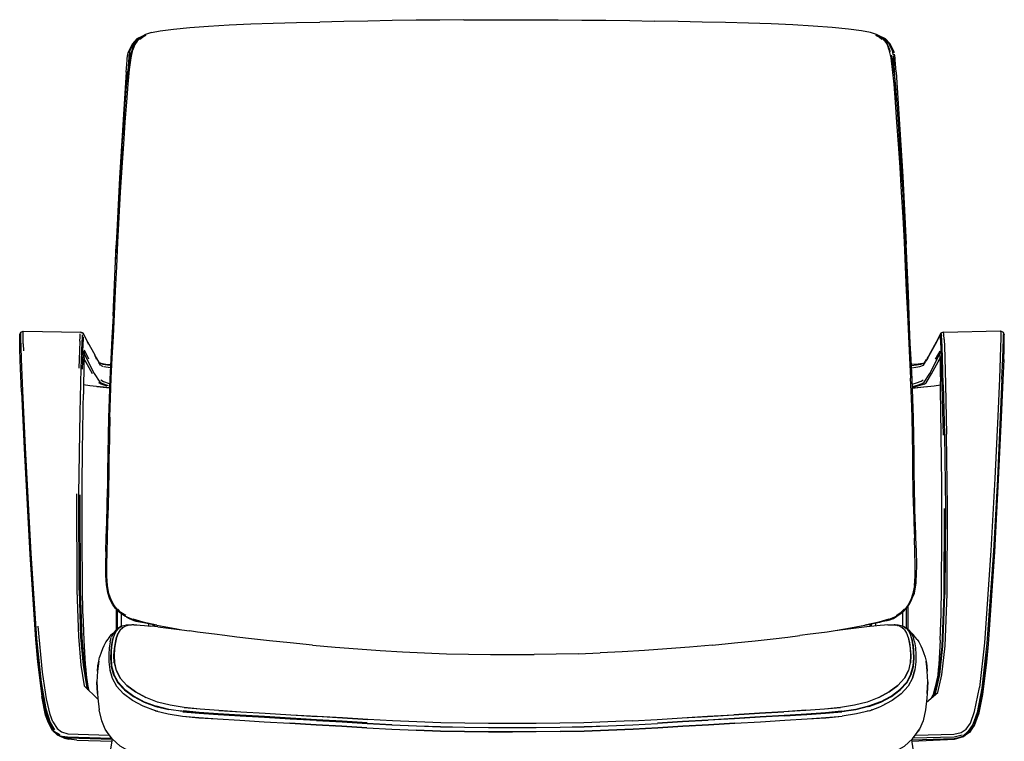
# Model space of a CAD drawing. Units: centimetres. Extents: x 2767 to 4090, y 908 to 1092.
# Drawn here: x 3938 to 3994, y 970 to 1012 of the extents above; entities that cross this region are included whole.
import ezdxf

# ---------------------------------------------------------------- set-up
doc = ezdxf.new("R2010")
doc.units = ezdxf.units.CM
doc.layers.add('NURUS ELEVATION', color=7, linetype='Continuous')

# ---------------------------------------------------------------- blocks, each defined once
blk = doc.blocks.new('Trea 4 Leg W_Castor Front')
at = {"layer": 'NURUS ELEVATION', "lineweight": 25}
for p, q in [((-45.716, 74.203), (-45.634, 74.301)), ((-3.056, 74.681), (-2.953, 74.641)), ((-2.642, 74.473), (-3.056, 74.681)), ((-2.522, 74.245), (-2.569, 74.301)), ((-45.922, 74.121), (-46.141, 73.652)), ((-2.037, 73.667), (-2.256, 74.135)), ((-46.258, 72.503), (-46.21, 73.205)), ((-46.053, 73.291), (-46.055, 73.287)), ((-2.185, 73.444), (-2.192, 73.459)), ((-2.097, 73.302), (-2.159, 73.309)), ((-2.123, 73.301), (-2.125, 73.306)), ((-2.025, 73.622), (-2.037, 73.667)), ((-1.92, 72.518), (-1.969, 73.223)), ((-46.229, 72.516), (-46.228, 72.529)), ((-46.197, 72.089), (-46.167, 72.57)), ((-1.95, 72.544), (-1.949, 72.531)), ((-1.803, 69.513), (-1.626, 66.892)), ((-1.384, 62.616), (-1.457, 64.049)), ((-46.955, 59.795), (-46.835, 62.551)), ((-48.678, 57.341), (-48.736, 57.476)), ((-48.735, 57.476), (-48.487, 56.969)), ((0.841, 57.116), (0.825, 57.398)), ((4.244, 57.539), (4.255, 57.404)), ((-52.183, 56.867), (-52.17, 56.465)), ((0.347, 56.834), (0.405, 56.969)), ((-48.754, 56.369), (-48.786, 55.392)), ((-48.036, 56.135), (-48.021, 56.11)), ((4.274, 55.95), (4.295, 56.547)), ((-47.749, 55.748), (-47.627, 55.694)), ((-0.333, 55.748), (-0.455, 55.695)), ((-48.455, 54.466), (-48.449, 54.466)), ((-48.433, 54.462), (-48.424, 54.461)), ((-47.71, 54.78), (-47.568, 54.694)), ((-0.487, 54.706), (-0.372, 54.78)), ((0.35, 54.462), (0.342, 54.461)), ((0.367, 54.466), (0.372, 54.466)), ((-47.951, 54.406), (-47.22, 54.324)), ((-47.219, 54.329), (-47.742, 54.384)), ((-0.982, 54.31), (-0.187, 54.4)), ((0.852, 47.374), (0.823, 42.395)), ((-46.843, 41.644), (-46.843, 41.636)), ((-46.843, 41.595), (-46.843, 40.371)), ((-46.76, 41.533), (-46.76, 41.538)), ((-46.759, 40.451), (-46.76, 41.503)), ((-46.629, 41.394), (-46.641, 41.403)), ((-1.573, 41.394), (-1.561, 41.403)), ((-1.323, 41.687), (-1.323, 41.694)), ((-1.323, 40.478), (-1.323, 41.642)), ((-1.321, 41.696), (-1.298, 41.721)), ((-1.239, 41.759), (-1.239, 40.413)), ((-46.521, 40.587), (-46.521, 41.293)), ((-46.33, 41.172), (-46.364, 41.189)), ((-1.561, 41.379), (-1.561, 40.608)), ((-46.677, 40.493), (-46.825, 40.342)), ((-46.546, 40.577), (-46.526, 40.584)), ((-46.481, 40.494), (-46.499, 40.491)), ((-46.481, 40.494), (-46.498, 40.492)), ((-46.198, 40.633), (-46.222, 40.631)), ((-46.107, 40.655), (-46.12, 40.656)), ((-44.965, 40.734), (-44.965, 40.611)), ((-44.428, 40.549), (-44.844, 40.598)), ((-44.727, 40.681), (-44.727, 40.584)), ((-44.643, 40.663), (-44.643, 40.575)), ((-3.439, 40.689), (-3.439, 40.57)), ((-3.355, 40.708), (-3.355, 40.58)), ((-3.117, 40.76), (-3.117, 40.607)), ((-1.982, 40.681), (-2.026, 40.68)), ((-1.935, 40.655), (-1.922, 40.656)), ((-1.844, 40.633), (-1.821, 40.631)), ((-1.544, 40.492), (-1.562, 40.494)), ((-1.561, 40.497), (-1.561, 40.494)), ((-1.561, 40.494), (-1.544, 40.491)), ((-1.217, 40.342), (-1.365, 40.493)), ((-47.024, 39.871), (-47.082, 39.555)), ((-0.899, 38.736), (-0.912, 39.159)), ((-20.234, 39.008), (-18.965, 39.051)), ((-46.973, 37.833), (-47.095, 38.296)), ((0.226, 36.67), (0.526, 37.774)), ((-48.393, 36.874), (-48.485, 37.138)), ((-50.896, 35.477), (-51.12, 36.549)), ((-2.827, 36.24), (-2.215, 36.565)), ((0.297, 36.786), (0.087, 36.443)), ((-45.485, 36.101), (-45.494, 36.099)), ((-45.223, 35.973), (-45.228, 35.964)), ((-42.122, 35.835), (-42.121, 35.828)), ((-42.119, 35.835), (-42.118, 35.828)), ((-41.854, 35.807), (-41.855, 35.813)), ((-41.609, 35.796), (-41.609, 35.79)), ((-41.608, 35.796), (-41.607, 35.789)), ((-6.435, 35.789), (-6.434, 35.796)), ((-6.433, 35.79), (-6.433, 35.796)), ((-6.188, 35.807), (-6.187, 35.813)), ((-5.924, 35.828), (-5.923, 35.835)), ((-5.92, 35.835), (-5.921, 35.828)), ((-3.499, 35.966), (-4.234, 35.787)), ((-3.464, 35.719), (-2.771, 35.983)), ((-3.325, 35.769), (-3.343, 35.774)), ((-2.852, 35.961), (-2.846, 35.951)), ((-2.576, 36.096), (-2.561, 36.092)), ((-2.559, 36.093), (-2.574, 36.097)), ((-44.457, 35.698), (-44.514, 35.7)), ((-43.045, 35.701), (-43.151, 35.699)), ((-39.599, 35.432), (-39.673, 35.441)), ((-35.299, 35.188), (-36.805, 35.279)), ((-8.369, 35.441), (-8.444, 35.432)), ((-4.997, 35.701), (-4.891, 35.699)), ((-3.531, 35.7), (-3.586, 35.698)), ((-3.526, 35.712), (-3.558, 35.699)), ((-47.14, 34.204), (-47.468, 34.67)), ((-34.475, 34.869), (-34.329, 34.855)), ((-30.953, 34.91), (-32.378, 34.987)), ((-13.713, 34.855), (-13.567, 34.869)), ((-0.902, 34.204), (-0.574, 34.67)), ((-49.81, 34.144), (-50.206, 34.321)), ((-49.092, 34.036), (-49.566, 34.088)), ((-49.092, 34.036), (-47.071, 33.963)), ((-47.141, 33.531), (-47.052, 34.08)), ((-0.942, 33.531), (-1.025, 34.05)), ((1.899, 34.233), (1.441, 34.081))]:
    blk.add_line(p, q, dxfattribs=at)
for points in [[(-32.341, 75.456), (-33.727, 75.43), (-35.102, 75.401)], [(-26.822, 75.526), (-28.189, 75.514), (-29.564, 75.498), (-30.951, 75.479), (-32.341, 75.456)], [(-26.822, 75.526), (-25.46, 75.533), (-24.101, 75.536), (-22.742, 75.533), (-21.38, 75.526), (-20.013, 75.514), (-18.638, 75.498), (-17.251, 75.479), (-15.861, 75.456)], [(-11.743, 75.369), (-13.1, 75.401), (-14.475, 75.43), (-15.861, 75.456)], [(-44.807, 74.793), (-44.292, 74.897), (-43.541, 74.994), (-42.599, 75.083), (-41.512, 75.163)], [(-41.512, 75.163), (-40.323, 75.232), (-39.079, 75.287)], [(-39.079, 75.287), (-37.787, 75.332), (-36.459, 75.369), (-35.102, 75.401)], [(-7.879, 75.232), (-9.124, 75.287), (-10.415, 75.332), (-11.743, 75.369)], [(-4.661, 74.994), (-5.603, 75.083), (-6.69, 75.163), (-7.879, 75.232)], [(-2.847, 74.564), (-3.059, 74.682), (-3.395, 74.793), (-3.91, 74.897), (-4.661, 74.994)], [(-46.074, 73.622), (-46.044, 73.746), (-45.836, 74.146), (-45.538, 74.458), (-45.392, 74.532)], [(-45.922, 74.121), (-45.621, 74.443), (-45.328, 74.579)], [(-44.807, 74.793), (-45.143, 74.682), (-45.356, 74.564), (-45.5, 74.437), (-45.634, 74.301), (-45.756, 74.106), (-45.867, 73.802)], [(-45.464, 74.42), (-45.318, 74.537), (-45.1, 74.647)], [(-3.102, 74.647), (-2.884, 74.537), (-2.738, 74.42)], [(-2.953, 74.641), (-2.559, 74.457), (-2.256, 74.135)], [(-2.847, 74.564), (-2.702, 74.437), (-2.569, 74.301), (-2.446, 74.106), (-2.335, 73.802)], [(-2.076, 73.477), (-2.103, 73.636), (-2.135, 73.76), (-2.342, 74.159), (-2.642, 74.473)], [(-46.145, 71.811), (-46.06, 72.667), (-45.968, 73.339), (-45.867, 73.802)], [(-45.716, 74.203), (-45.849, 73.995), (-45.96, 73.69)], [(-2.522, 74.245), (-2.437, 74.128)], [(-2.24, 73.68), (-2.353, 73.995), (-2.428, 74.114)], [(-2.335, 73.802), (-2.234, 73.339), (-2.143, 72.667), (-2.057, 71.811), (-1.975, 70.792), (-1.891, 69.636)], [(-46.236, 71.686), (-46.153, 72.544), (-46.063, 73.216), (-45.963, 73.679)], [(-46.21, 73.205), (-46.202, 73.319), (-46.172, 73.528), (-46.141, 73.652)], [(-46.112, 73.362), (-46.166, 72.583)], [(-46.074, 73.622), (-46.103, 73.463), (-46.112, 73.362)], [(-2.049, 72.544), (-2.139, 73.216), (-2.197, 73.482)], [(-2.16, 73.311), (-2.16, 73.311)], [(-2.16, 73.31), (-2.059, 73.303)], [(-2.061, 73.308), (-2.071, 73.428)], [(-1.969, 73.223), (-2.061, 73.308), (-1.969, 73.223)], [(-1.902, 70.884), (-2.008, 72.584), (-2.059, 73.303)], [(-2.033, 73.294), (-2.033, 73.294)], [(-1.969, 73.223), (-1.977, 73.334), (-2.006, 73.542)], [(-1.919, 72.505), (-1.969, 73.219)], [(-46.258, 72.503), (-46.636, 66.42), (-46.835, 62.551)], [(-2.049, 72.544), (-1.966, 71.686), (-1.885, 70.668), (-1.803, 69.513)], [(-1.919, 72.505), (-1.542, 66.504), (-1.34, 62.604)], [(-46.487, 68.245), (-46.399, 69.513), (-46.317, 70.668), (-46.236, 71.686)], [(-46.312, 69.636), (-46.228, 70.792), (-46.145, 71.811)], [(-46.491, 67.01), (-46.4, 68.366), (-46.312, 69.636)], [(-1.891, 69.636), (-1.802, 68.366), (-1.711, 67.01), (-1.623, 65.598)], [(-46.487, 68.245), (-46.576, 66.892), (-46.664, 65.484)], [(-46.802, 61.299), (-46.735, 62.72), (-46.662, 64.158), (-46.579, 65.598), (-46.491, 67.01)], [(-1.626, 66.892), (-1.538, 65.484), (-1.457, 64.049)], [(-47.01, 58.478), (-46.947, 59.815), (-46.884, 61.199), (-46.818, 62.616), (-46.745, 64.049), (-46.664, 65.484)], [(-1.623, 65.598), (-1.54, 64.158), (-1.467, 62.72), (-1.4, 61.299), (-1.336, 59.909), (-1.273, 58.565), (-1.207, 57.283)], [(-1.193, 58.478), (-1.256, 59.815), (-1.318, 61.199), (-1.384, 62.616)], [(-1.109, 56.876), (-1.143, 57.868), (-1.214, 59.743), (-1.34, 62.604)], [(-47.059, 56.055), (-46.995, 57.283), (-46.929, 58.565), (-46.866, 59.909), (-46.802, 61.299)], [(-46.984, 59.025), (-46.957, 59.728)], [(-47.01, 58.478), (-47.076, 57.204), (-47.14, 55.986), (-47.199, 54.818)], [(-0.903, 51.556), (-0.924, 52.61), (-0.956, 53.695), (-1.003, 54.818), (-1.062, 55.986), (-1.126, 57.204), (-1.193, 58.478)], [(-52.28, 54.101), (-52.354, 55.905), (-52.379, 56.594), (-52.39, 57.035), (-52.39, 57.286), (-52.379, 57.392)], [(-52.379, 57.392), (-52.326, 57.542), (-52.181, 57.597)], [(-52.326, 57.542), (-52.337, 57.429), (-52.337, 57.157), (-52.326, 56.687), (-52.3, 55.973), (-52.225, 54.156)], [(-52.183, 56.867), (-52.19, 57.214), (-52.19, 57.472), (-52.181, 57.597)], [(-52.18, 57.597), (-48.891, 57.54), (-48.756, 57.481)], [(-48.928, 57.007), (-48.916, 57.266), (-48.904, 57.446)], [(-48.891, 57.54), (-48.736, 57.476), (-48.871, 57.535)], [(-48.815, 56.437), (-48.794, 56.961), (-48.782, 57.208), (-48.769, 57.388)], [(-48.735, 57.476), (-48.735, 57.476)], [(-48.678, 57.341), (-48.43, 56.834)], [(-1.207, 57.283), (-1.143, 56.055), (-1.085, 54.876)], [(0.595, 57.341), (0.347, 56.834)], [(0.405, 56.969), (0.653, 57.476), (0.69, 57.342)], [(0.788, 57.535), (0.653, 57.476), (0.595, 57.341)], [(0.647, 56.965), (0.631, 57.217), (0.616, 57.34)], [(0.792, 54.504), (0.745, 56.051), (0.724, 56.673), (0.707, 57.069), (0.69, 57.342)], [(0.81, 57.533), (4.098, 57.601), (4.244, 57.539), (4.298, 57.388)], [(0.825, 57.398), (0.81, 57.533)], [(4.098, 57.601), (4.108, 57.463), (4.107, 57.164)], [(4.171, 54.831), (4.219, 56.019), (4.242, 56.638), (4.254, 57.113), (4.255, 57.404)], [(4.295, 56.547), (4.307, 56.994), (4.308, 57.263), (4.298, 57.388)], [(-48.928, 57.007), (-48.946, 56.469), (-48.976, 55.468)], [(-48.754, 56.369), (-48.734, 56.865), (-48.722, 57.094), (-48.71, 57.259)], [(-48.43, 56.834), (-48.487, 56.969), (-48.061, 56.223)], [(-0.089, 56.063), (-0.037, 56.15), (0.347, 56.834)], [(-0.003, 56.245), (0.405, 56.969)], [(0.797, 51.591), (0.73, 54.458), (0.684, 55.993), (0.663, 56.593), (0.647, 56.965)], [(0.841, 57.116), (0.856, 56.709), (0.876, 56.079), (0.92, 54.527), (0.986, 51.649)], [(4.107, 57.164), (4.095, 56.679), (4.072, 56.051), (4.024, 54.86)], [(-48.915, 52.905), (-48.847, 55.443), (-48.815, 56.437)], [(-48.687, 56.052), (-48.681, 56.227)], [(-48.679, 56.294), (-48.67, 56.444), (-48.679, 56.296)], [(-48.678, 56.305), (-48.458, 55.854), (-48.097, 55.153), (-47.767, 54.653), (-47.627, 54.567), (-47.293, 54.457)], [(-48.404, 55.98), (-48.652, 56.488)], [(-47.936, 56.004), (-47.998, 56.107), (-48.056, 56.206)], [(-0.316, 54.653), (0.014, 55.153), (0.376, 55.854), (0.596, 56.305)], [(-0.003, 56.245), (-0.088, 56.101)], [(0.596, 56.294), (0.587, 56.444), (0.321, 55.98)], [(0.596, 56.3), (0.588, 56.43)], [(0.605, 56.052), (0.599, 56.227)], [(-48.687, 56.052), (-48.691, 55.915), (-48.695, 55.748), (-48.698, 55.563), (-48.701, 55.403), (-48.705, 55.204)], [(-48.206, 55.13), (-48.589, 55.814), (-48.688, 56.016)], [(-47.94, 55.972), (-48.002, 56.076)], [(-47.94, 55.972), (-47.879, 55.869)], [(-47.792, 55.765), (-47.886, 55.92)], [(-47.735, 55.63), (-47.829, 55.786)], [(-47.792, 55.766), (-47.433, 55.697), (-47.156, 55.673)], [(-47.58, 55.684), (-47.791, 55.763)], [(-47.735, 55.63), (-47.577, 55.558)], [(-47.58, 55.684), (-47.47, 55.665), (-47.334, 55.646), (-47.158, 55.63)], [(-47.196, 52.638), (-47.164, 53.74), (-47.117, 54.876), (-47.059, 56.055)], [(-1.046, 55.663), (-1.046, 55.663)], [(-1.043, 55.619), (-0.748, 55.646), (-0.503, 55.684), (-0.291, 55.763)], [(-1.037, 55.484), (-0.786, 55.509), (-0.551, 55.548), (-0.349, 55.629)], [(-0.384, 55.737), (-0.65, 55.697), (-1.028, 55.664)], [(-0.349, 55.629), (-0.29, 55.727), (-0.227, 55.831)], [(-0.31, 54.539), (-0.183, 54.614), (0.123, 55.13), (0.507, 55.814), (0.606, 56.016)], [(-0.291, 55.763), (-0.232, 55.861), (-0.169, 55.966)], [(-0.29, 55.766), (-0.29, 55.766)], [(-0.146, 55.966), (-0.204, 55.869)], [(-0.088, 56.101), (-0.146, 56.004)], [(-0.089, 56.063), (-0.146, 55.966)], [(0.605, 56.052), (0.608, 55.915), (0.612, 55.748)], [(0.612, 55.748), (0.616, 55.563), (0.619, 55.403), (0.622, 55.204), (0.631, 54.684)], [(4.274, 55.95), (4.226, 54.774), (4.132, 52.608), (3.963, 49.029), (3.74, 44.886)], [(-48.705, 55.204), (-48.714, 54.684), (-48.725, 53.956)], [(-47.532, 55.548), (-47.425, 55.528), (-47.296, 55.509), (-47.165, 55.496)], [(-47.219, 54.33), (-48.344, 54.447), (-48.717, 54.49)], [(-47.344, 54.423), (-47.69, 54.532), (-47.834, 54.617)], [(-47.568, 54.694), (-47.237, 54.583)], [(-47.199, 54.818), (-47.246, 53.695), (-47.278, 52.61), (-47.299, 51.556)], [(-0.918, 47.499), (-0.938, 48.483), (-0.955, 49.495), (-0.969, 50.522), (-0.985, 51.568), (-1.006, 52.638), (-1.038, 53.74), (-1.085, 54.876)], [(-0.991, 54.534), (-0.755, 54.61), (-0.487, 54.706)], [(-0.986, 54.411), (-0.697, 54.484), (-0.429, 54.579), (-0.316, 54.653)], [(-0.31, 54.539), (-0.605, 54.444), (-0.984, 54.353)], [(-0.903, 54.324), (0.262, 54.447), (0.634, 54.49)], [(0.703, 48.786), (0.656, 53.009), (0.653, 53.222), (0.643, 53.956), (0.631, 54.684)], [(0.792, 54.504), (0.86, 51.631), (0.916, 47.41), (0.886, 42.428)], [(4.171, 54.831), (4.077, 52.659), (3.908, 49.077), (3.684, 44.933), (3.31, 39.614), (3.016, 37.019)], [(4.024, 54.86), (3.929, 52.685), (3.759, 49.103), (3.536, 44.958)], [(-52.28, 54.101), (-52.133, 50.837), (-51.813, 44.726), (-51.475, 39.833), (-51.206, 37.307), (-50.934, 35.77), (-50.682, 34.98)], [(-52.225, 54.156), (-52.078, 50.886), (-51.757, 44.772), (-51.416, 39.879), (-51.147, 37.356), (-50.878, 35.824)], [(-48.768, 50.652), (-48.753, 51.919), (-48.739, 53.009), (-48.736, 53.222), (-48.725, 53.956)], [(-48.974, 42.663), (-48.993, 48.205), (-48.915, 52.905)], [(-47.196, 52.638), (-47.218, 51.568), (-47.233, 50.522)], [(1.013, 42.441), (1.042, 47.425), (0.986, 51.649)], [(-47.299, 51.556), (-47.313, 50.526), (-47.326, 49.512), (-47.342, 48.508)], [(-0.821, 46.59), (-0.842, 47.529), (-0.861, 48.508), (-0.876, 49.512), (-0.889, 50.526), (-0.903, 51.556)], [(-48.755, 41.308), (-48.783, 42.816), (-48.799, 45.812), (-48.796, 47.063), (-48.785, 48.786), (-48.768, 50.652)], [(-47.306, 46.558), (-47.284, 47.499), (-47.264, 48.483), (-47.247, 49.495), (-47.233, 50.522)], [(0.62, 39.795), (0.641, 40.286), (0.672, 41.308), (0.7, 42.816), (0.717, 45.812), (0.713, 47.063), (0.703, 48.786)], [(-49.118, 48.221), (-49.1, 42.675), (-49.011, 39.991), (-48.872, 38.35)], [(-47.43, 44.897), (-47.404, 45.707), (-47.381, 46.59), (-47.36, 47.529), (-47.342, 48.508)], [(-48.929, 48.169), (-48.91, 42.629), (-48.813, 39.949), (-48.68, 38.318), (-48.485, 37.139)], [(-0.918, 47.499), (-0.896, 46.558), (-0.871, 45.674)], [(-47.369, 43.483), (-47.374, 44.129), (-47.357, 44.862), (-47.331, 45.674), (-47.306, 46.558)], [(-0.821, 46.59), (-0.798, 45.707), (-0.773, 44.897), (-0.757, 44.165), (-0.763, 43.521), (-0.801, 42.971)], [(-0.871, 42.932), (-0.833, 43.483), (-0.828, 44.129), (-0.845, 44.862), (-0.871, 45.674)], [(-47.43, 44.897), (-47.445, 44.165), (-47.44, 43.521), (-47.401, 42.971)], [(3.536, 44.958), (3.164, 39.642), (2.871, 37.056)], [(3.74, 44.885), (3.369, 39.567), (3.076, 36.97)], [(-47.248, 42.484), (-47.331, 42.932), (-47.369, 43.483)], [(-0.966, 42.279), (-0.86, 42.49), (-0.761, 43.069), (-0.767, 43.415)], [(-48.974, 42.663), (-48.882, 39.982), (-48.742, 38.348)], [(-47.194, 42.156), (-47.316, 42.519), (-47.4, 42.967)], [(-0.871, 42.932), (-0.954, 42.484), (-1.076, 42.121), (-1.228, 41.825)], [(-0.801, 42.971), (-0.886, 42.519)], [(-47.302, 42.477), (-47.302, 42.477)], [(-46.796, 41.578), (-46.974, 41.825), (-47.127, 42.121), (-47.248, 42.484)], [(-46.364, 41.189), (-46.669, 41.398), (-46.864, 41.613), (-47.041, 41.86), (-47.194, 42.156)], [(-46.67, 41.405), (-46.866, 41.619), (-47.043, 41.866), (-47.192, 42.154)], [(-1.338, 41.613), (-1.161, 41.86), (-1.008, 42.156), (-0.886, 42.519)], [(-1.337, 41.619), (-1.159, 41.866), (-1.01, 42.154)], [(0.823, 42.395), (0.703, 39.42), (0.526, 37.774), (0.297, 36.786), (0.145, 36.492)], [(0.587, 37.802), (0.765, 39.452), (0.886, 42.428)], [(0.716, 37.799), (0.894, 39.46), (1.013, 42.441)], [(-46.974, 41.825), (-46.974, 41.825)], [(-43.152, 40.389), (-43.438, 40.436), (-44.485, 40.628), (-45.33, 40.814), (-45.926, 40.991), (-46.33, 41.172), (-46.601, 41.364), (-46.796, 41.578)], [(-46.283, 41.206), (-46.56, 41.391), (-46.756, 41.596)], [(-1.228, 41.825), (-1.406, 41.578), (-1.601, 41.364), (-1.872, 41.172), (-2.276, 40.991), (-2.872, 40.814), (-3.718, 40.628)], [(-1.919, 41.206), (-1.643, 41.391), (-1.446, 41.596)], [(-1.872, 41.172), (-1.534, 41.398), (-1.338, 41.613)], [(-1.337, 41.619), (-1.531, 41.405)], [(-48.755, 41.308), (-48.723, 40.286), (-48.703, 39.795), (-48.616, 38.388)], [(-46.265, 41.142), (-46.089, 41.028), (-45.816, 40.917), (-45.697, 40.887), (-45.355, 40.821)], [(-45.881, 41.022), (-45.299, 40.842), (-44.485, 40.671)], [(-3.718, 40.671), (-2.903, 40.842), (-2.321, 41.022)], [(-2.345, 40.932), (-2.464, 40.901), (-2.789, 40.838)], [(-2.345, 40.932), (-2.072, 41.043), (-1.879, 41.168)], [(-50.845, 36.407), (-51.073, 37.949), (-51.326, 40.591)], [(-46.833, 40.383), (-46.943, 40.258), (-47.009, 40.171), (-47.111, 39.955)], [(-46.825, 40.342), (-46.94, 40.134), (-47.024, 39.871)], [(-46.973, 40.112), (-46.861, 40.321), (-46.714, 40.475), (-46.546, 40.577)], [(-46.958, 40.256), (-46.958, 40.256)], [(-46.52, 40.587), (-46.736, 40.468), (-46.833, 40.383)], [(-46.603, 40.384), (-46.724, 40.192)], [(-46.677, 40.493), (-46.489, 40.606), (-46.312, 40.659)], [(-46.604, 40.382), (-46.451, 40.521), (-46.27, 40.614)], [(-46.276, 40.667), (-46.061, 40.681), (-45.958, 40.674)], [(-46.27, 40.614), (-46.067, 40.664)], [(-45.816, 40.674), (-45.94, 40.675)], [(-45.816, 40.674), (-45.643, 40.672), (-45.457, 40.66)], [(-45.457, 40.66), (-45.196, 40.636), (-44.844, 40.598)], [(-44.428, 40.549), (-43.974, 40.494), (-43.509, 40.435)], [(-43.509, 40.435), (-43.058, 40.377), (-42.611, 40.318)], [(-41.677, 40.195), (-42.154, 40.258), (-42.611, 40.318)], [(-5.431, 40.318), (-5.888, 40.258), (-6.365, 40.195)], [(-3.718, 40.628), (-4.764, 40.436), (-5.663, 40.288)], [(-5.523, 40.311), (-5.523, 40.311)], [(-4.068, 40.494), (-4.534, 40.435), (-4.984, 40.377), (-5.431, 40.318)], [(-2.846, 40.636), (-3.198, 40.598), (-3.614, 40.549), (-4.068, 40.494)], [(-2.4, 40.672), (-2.585, 40.66), (-2.846, 40.636)], [(-2.4, 40.672), (-2.226, 40.674), (-2.102, 40.675), (-1.975, 40.664)], [(-2.026, 40.68), (-2.026, 40.68)], [(-1.982, 40.681), (-1.81, 40.67), (-1.553, 40.606)], [(-1.601, 40.527), (-1.772, 40.614), (-1.975, 40.664)], [(-1.438, 40.382), (-1.592, 40.521)], [(-1.553, 40.606), (-1.384, 40.506)], [(-1.522, 40.587), (-1.306, 40.468)], [(-1.328, 40.475), (-1.496, 40.577)], [(-1.439, 40.384), (-1.319, 40.192)], [(-1.069, 40.112), (-1.182, 40.321), (-1.328, 40.475)], [(-1.21, 40.383), (-1.306, 40.468)], [(-1.097, 40.121), (-1.217, 40.342)], [(-1.21, 40.383), (-1.099, 40.258), (-1.033, 40.171)], [(-1.129, 40.292), (-1.129, 40.292)], [(-51.475, 39.833), (-51.358, 38.535), (-51.206, 37.307), (-51.12, 36.549)], [(-47.24, 39.948), (-47.331, 39.833), (-47.425, 39.687)], [(-47.24, 39.948), (-47.103, 40.118), (-47.022, 40.201)], [(-47.183, 39.684), (-47.116, 39.941)], [(-47.095, 38.296), (-47.133, 38.749), (-47.119, 39.171), (-47.085, 39.541), (-47.029, 39.858)], [(-46.724, 40.192), (-46.815, 39.949), (-46.881, 39.653), (-46.927, 39.305), (-46.955, 38.907), (-46.932, 38.477), (-46.826, 38.033), (-46.602, 37.595), (-46.227, 37.18)], [(-46.825, 38.036), (-46.932, 38.48), (-46.954, 38.91), (-46.925, 39.308), (-46.88, 39.655), (-46.813, 39.951), (-46.722, 40.194)], [(-40.583, 40.053), (-41.167, 40.127), (-41.677, 40.195)], [(-35.537, 39.509), (-36.812, 39.634), (-37.996, 39.757), (-39.038, 39.871), (-39.887, 39.969), (-40.583, 40.053)], [(-12.505, 39.509), (-11.23, 39.634), (-10.046, 39.757)], [(-10.046, 39.757), (-9.004, 39.871), (-8.155, 39.969), (-7.459, 40.053)], [(-6.365, 40.195), (-6.875, 40.127), (-7.459, 40.053)], [(-1.32, 40.194), (-1.229, 39.951), (-1.162, 39.655)], [(-1.319, 40.192), (-1.228, 39.949), (-1.161, 39.653), (-1.116, 39.305)], [(-1.013, 39.858), (-1.097, 40.121)], [(-0.859, 39.684), (-0.927, 39.941), (-1.033, 40.171)], [(-0.711, 39.833), (-0.802, 39.948), (-0.939, 40.118), (-1.02, 40.201)], [(-0.91, 38.764), (-0.925, 39.185), (-0.96, 39.555), (-1.018, 39.871)], [(-1.013, 39.858), (-0.957, 39.541), (-0.923, 39.171)], [(-0.711, 39.833), (-0.617, 39.687), (-0.501, 39.463), (-0.414, 39.288)], [(0.62, 39.795), (0.534, 38.388), (0.524, 38.278), (0.453, 37.627)], [(-47.425, 39.687), (-47.541, 39.463), (-47.628, 39.288), (-47.705, 39.082), (-47.786, 38.81)], [(-47.183, 39.684), (-47.23, 39.346), (-47.25, 38.968)], [(-47.112, 39.527), (-47.144, 39.155), (-47.157, 38.731)], [(-47.13, 39.159), (-47.143, 38.736), (-47.104, 38.282)], [(-47.082, 39.555), (-47.117, 39.185), (-47.132, 38.764), (-47.095, 38.311), (-46.973, 37.848)], [(-46.942, 38.475), (-46.965, 38.906), (-46.937, 39.306)], [(-35.537, 39.509), (-34.224, 39.389), (-32.923, 39.283), (-31.633, 39.19)], [(-31.633, 39.19), (-30.351, 39.112), (-29.077, 39.051), (-27.808, 39.008), (-26.544, 38.98)], [(-12.505, 39.509), (-13.818, 39.389), (-15.119, 39.283), (-16.409, 39.19), (-17.691, 39.112), (-18.965, 39.051)], [(-1.162, 39.655), (-1.117, 39.308), (-1.088, 38.91), (-1.111, 38.48), (-1.217, 38.036), (-1.441, 37.598)], [(-1.116, 39.305), (-1.087, 38.907), (-1.11, 38.477), (-1.216, 38.033)], [(-1.106, 39.306), (-1.078, 38.906), (-1.101, 38.475)], [(-0.923, 39.171), (-0.909, 38.749), (-0.947, 38.296)], [(-0.925, 38.276), (-0.885, 38.731), (-0.898, 39.155), (-0.93, 39.527)], [(-0.859, 39.684), (-0.813, 39.346), (-0.792, 38.968)], [(-0.414, 39.288), (-0.337, 39.082), (-0.256, 38.81), (-0.2, 38.579), (-0.159, 38.315)], [(3.369, 39.567), (3.275, 38.526), (3.056, 36.665), (2.827, 35.506)], [(-47.842, 38.579), (-47.884, 38.248), (-47.916, 37.993), (-47.935, 37.704)], [(-47.842, 38.579), (-47.916, 37.993), (-47.883, 38.315), (-47.842, 38.579), (-47.786, 38.81)], [(-47.25, 38.968), (-47.252, 38.539), (-47.202, 38.078), (-47.065, 37.597)], [(-47.157, 38.731), (-47.118, 38.276), (-46.993, 37.811), (-46.752, 37.356)], [(-26.544, 38.98), (-25.282, 38.966), (-24.021, 38.962), (-22.761, 38.966)], [(-20.234, 39.008), (-21.499, 38.98), (-22.761, 38.966)], [(-1.302, 37.364), (-1.061, 37.818), (-0.938, 38.282), (-0.899, 38.736)], [(-1.07, 37.848), (-0.948, 38.311), (-0.91, 38.764)], [(-0.792, 38.968), (-0.791, 38.539), (-0.841, 38.078)], [(-0.159, 38.315), (-0.126, 37.993), (-0.158, 38.248), (-0.2, 38.579), (-0.126, 37.993)], [(-48.872, 38.35), (-48.673, 37.148), (-47.887, 36.381)], [(-48.742, 38.348), (-48.546, 37.162), (-48.476, 36.955)], [(-48.616, 38.388), (-48.606, 38.278), (-48.535, 37.627), (-48.52, 37.52), (-48.476, 37.248)], [(-47.2, 38.071), (-47.065, 37.597)], [(-47.199, 38.068), (-47.066, 37.599)], [(-46.35, 36.941), (-46.74, 37.364), (-46.981, 37.818), (-47.104, 38.282)], [(-46.825, 38.036), (-46.601, 37.598), (-46.227, 37.184), (-45.726, 36.807), (-45.126, 36.481)], [(-3.499, 35.966), (-2.811, 36.225), (-2.197, 36.551), (-1.682, 36.932), (-1.291, 37.356), (-1.049, 37.811), (-0.925, 38.276)], [(-2.915, 36.478), (-2.315, 36.804), (-1.815, 37.18), (-1.44, 37.595), (-1.216, 38.033)], [(-0.842, 38.071), (-0.977, 37.597), (-1.228, 37.135)], [(-1.074, 37.82), (-0.947, 38.296)], [(-0.841, 38.078), (-0.977, 37.597), (-0.842, 38.071)], [(-0.119, 37.018), (-0.129, 36.723), (-0.112, 37.085), (-0.102, 37.396), (-0.107, 37.704), (-0.126, 37.993)], [(-47.935, 37.704), (-47.94, 37.396), (-47.93, 37.085)], [(-47.065, 37.597), (-46.814, 37.135), (-46.415, 36.704)], [(-46.973, 37.833), (-46.973, 37.833)], [(-46.728, 37.367), (-46.968, 37.82)], [(-1.441, 37.598), (-1.815, 37.184), (-2.316, 36.807), (-2.916, 36.481)], [(-1.314, 37.367), (-1.074, 37.82)], [(-0.173, 36.225), (0.478, 36.772), (0.716, 37.799)], [(0.244, 36.576), (0.357, 36.8), (0.587, 37.802)], [(0.409, 37.344), (0.438, 37.52), (0.453, 37.627)], [(-48.392, 36.873), (-48.456, 37.143), (-48.476, 37.248)], [(-47.924, 37.018), (-47.94, 37.396), (-47.913, 36.723), (-47.93, 37.085)], [(-47.924, 37.018), (-47.913, 36.723), (-47.894, 36.443), (-47.819, 35.783)], [(-46.752, 37.356), (-46.36, 36.932), (-45.845, 36.551)], [(-46.728, 37.367), (-46.339, 36.945), (-45.827, 36.565)], [(-46.35, 36.941), (-45.836, 36.561), (-45.223, 36.236), (-44.537, 35.977)], [(-44.452, 36.217), (-45.127, 36.478), (-45.727, 36.804), (-46.227, 37.18)], [(-2.819, 36.236), (-2.206, 36.561), (-1.692, 36.941), (-1.302, 37.364)], [(-1.228, 37.135), (-1.627, 36.704), (-2.15, 36.316), (-2.771, 35.983)], [(-2.215, 36.565), (-1.703, 36.945), (-1.314, 37.367)], [(-0.119, 37.018), (-0.102, 37.396), (-0.129, 36.723)], [(1.818, 34.477), (2.111, 34.667), (2.356, 35.009), (2.598, 35.674), (2.871, 37.056)], [(3.016, 37.019), (2.744, 35.621), (2.497, 34.923), (2.226, 34.538)], [(2.541, 34.858), (2.799, 35.566), (3.076, 36.97)], [(-50.475, 35.082), (-50.632, 35.505), (-50.845, 36.407)], [(-44.578, 35.719), (-45.271, 35.983), (-45.892, 36.316), (-46.415, 36.704)], [(-45.845, 36.551), (-45.231, 36.225), (-44.543, 35.966), (-43.808, 35.787)], [(-45.827, 36.565), (-45.216, 36.24), (-44.531, 35.982)], [(-2.915, 36.478), (-3.59, 36.217), (-4.314, 36.034), (-5.121, 35.909)], [(-0.129, 36.723), (-0.148, 36.443), (-0.223, 35.783), (-0.373, 35.138)], [(-50.878, 35.824), (-50.635, 35.043), (-50.386, 34.622)], [(-47.39, 34.537), (-47.468, 34.67), (-47.669, 35.138), (-47.819, 35.783)], [(-45.471, 36.098), (-45.471, 36.098)], [(-44.545, 35.708), (-44.716, 35.779)], [(-42.986, 35.675), (-43.803, 35.797), (-44.537, 35.977)], [(-40.964, 35.518), (-42.049, 35.591), (-42.982, 35.679), (-43.798, 35.802), (-44.531, 35.982)], [(-40.916, 35.745), (-41.995, 35.82), (-42.921, 35.909), (-43.728, 36.034), (-44.452, 36.217)], [(-42.921, 35.912), (-41.995, 35.823), (-40.916, 35.748), (-39.649, 35.667), (-38.249, 35.581)], [(-40.916, 35.745), (-39.649, 35.664), (-38.249, 35.577)], [(-7.126, 35.748), (-8.393, 35.667), (-9.793, 35.581), (-11.272, 35.492)], [(-5.121, 35.909), (-6.047, 35.82), (-7.126, 35.745), (-8.393, 35.664)], [(-7.126, 35.748), (-6.047, 35.823), (-5.122, 35.912)], [(-2.819, 36.236), (-3.505, 35.977), (-4.239, 35.797), (-5.056, 35.675), (-5.99, 35.588), (-7.076, 35.516)], [(-5.993, 35.591), (-5.06, 35.679), (-4.244, 35.802), (-3.511, 35.982), (-2.827, 36.24)], [(-50.494, 34.591), (-50.739, 35.02), (-50.896, 35.477)], [(-44.578, 35.719), (-43.838, 35.535), (-43.017, 35.411), (-42.08, 35.324), (-40.992, 35.252)], [(-43.018, 35.408), (-42.08, 35.321), (-40.992, 35.25), (-39.718, 35.173), (-38.313, 35.09)], [(-42.99, 35.665), (-42.055, 35.578), (-40.969, 35.507), (-39.696, 35.428)], [(-42.986, 35.675), (-42.052, 35.588), (-40.966, 35.516)], [(-40.964, 35.532), (-42.049, 35.605), (-42.983, 35.692)], [(-32.374, 35.028), (-33.823, 35.115), (-35.297, 35.206), (-36.803, 35.296), (-38.285, 35.385), (-39.69, 35.47), (-40.962, 35.549), (-42.048, 35.621), (-42.982, 35.708)], [(-40.992, 35.252), (-39.718, 35.175), (-38.313, 35.092), (-36.83, 35.006)], [(-36.805, 35.279), (-38.287, 35.368), (-39.692, 35.453), (-40.964, 35.532)], [(-40.964, 35.518), (-39.692, 35.438), (-38.288, 35.352), (-37.226, 35.289)], [(-38.288, 35.352), (-36.806, 35.263), (-35.3, 35.172)], [(-38.249, 35.581), (-36.77, 35.492), (-35.268, 35.401), (-33.796, 35.31), (-32.351, 35.224)], [(-38.249, 35.577), (-36.77, 35.488), (-35.268, 35.397)], [(-35.302, 35.165), (-33.827, 35.074), (-32.378, 34.987)], [(-35.3, 35.172), (-33.825, 35.081), (-32.377, 34.994)], [(-25.388, 34.991), (-26.759, 35.006), (-28.137, 35.035), (-29.526, 35.08), (-30.929, 35.143), (-32.351, 35.22), (-33.796, 35.306), (-35.268, 35.397)], [(-17.113, 35.143), (-15.691, 35.22), (-14.246, 35.306)], [(-15.691, 35.224), (-14.246, 35.31), (-12.775, 35.401), (-11.272, 35.492)], [(-15.668, 35.028), (-14.22, 35.115), (-12.745, 35.206), (-11.239, 35.296), (-9.757, 35.385), (-8.352, 35.47), (-7.08, 35.549), (-5.994, 35.621), (-5.06, 35.708)], [(-9.754, 35.352), (-11.236, 35.263), (-12.742, 35.172), (-14.217, 35.081), (-15.665, 34.994)], [(-12.74, 35.165), (-14.215, 35.074), (-15.664, 34.987)], [(-14.246, 35.306), (-12.774, 35.397), (-11.272, 35.488), (-9.793, 35.577), (-8.393, 35.664)], [(-5.059, 35.692), (-5.993, 35.605), (-7.078, 35.532), (-8.351, 35.453), (-9.755, 35.368), (-11.237, 35.279), (-12.743, 35.188)], [(-12.719, 34.917), (-11.212, 35.006), (-9.729, 35.092), (-8.324, 35.175)], [(-11.212, 35.004), (-9.729, 35.09), (-8.324, 35.173), (-7.05, 35.25), (-5.962, 35.321), (-5.024, 35.408)], [(-8.35, 35.438), (-9.754, 35.352), (-10.809, 35.289)], [(-8.35, 35.438), (-7.078, 35.518), (-5.993, 35.591)], [(-8.346, 35.428), (-7.073, 35.507), (-5.987, 35.578), (-5.052, 35.665)], [(-8.324, 35.175), (-7.05, 35.252), (-5.962, 35.324), (-5.025, 35.411)], [(-3.464, 35.719), (-4.204, 35.535), (-5.025, 35.411)], [(2.32, 34.492), (2.592, 34.879), (2.827, 35.506)], [(-50.682, 34.98), (-50.419, 34.551), (-50.09, 34.286), (-49.633, 34.222), (-47.102, 34.139)], [(-50.494, 34.591), (-50.206, 34.321), (-50.419, 34.551), (-50.071, 34.363)], [(-50.475, 35.082), (-50.231, 34.705), (-49.976, 34.512), (-49.625, 34.399), (-47.234, 34.322)], [(-38.313, 35.09), (-36.83, 35.004), (-35.324, 34.916), (-33.848, 34.825), (-32.398, 34.739), (-30.97, 34.661), (-29.56, 34.597), (-28.163, 34.551)], [(-32.398, 34.741), (-33.847, 34.827), (-35.323, 34.917), (-36.83, 35.006)], [(-32.398, 34.741), (-30.97, 34.663), (-29.56, 34.598)], [(-32.377, 34.994), (-30.951, 34.916), (-29.544, 34.852), (-28.151, 34.807), (-26.768, 34.778), (-25.393, 34.762)], [(-30.953, 34.91), (-29.545, 34.846), (-28.152, 34.801), (-26.769, 34.772), (-25.393, 34.757)], [(-25.397, 34.507), (-26.777, 34.523), (-28.163, 34.553), (-29.56, 34.598)], [(-18.482, 34.598), (-19.879, 34.553), (-21.265, 34.523), (-22.645, 34.507), (-24.021, 34.503), (-25.397, 34.507)], [(-25.393, 34.762), (-24.021, 34.758), (-22.649, 34.762), (-21.274, 34.778), (-19.891, 34.807), (-18.498, 34.852)], [(-25.393, 34.757), (-24.021, 34.752), (-22.649, 34.757), (-21.273, 34.772), (-19.891, 34.801), (-18.497, 34.846)], [(-17.113, 35.143), (-18.517, 35.08), (-19.905, 35.035), (-21.283, 35.006), (-22.654, 34.991), (-24.021, 34.987), (-25.388, 34.991)], [(-21.265, 34.521), (-19.879, 34.551), (-18.482, 34.597)], [(-18.498, 34.852), (-17.091, 34.916), (-15.665, 34.994)], [(-18.497, 34.846), (-17.09, 34.91), (-15.664, 34.987)], [(-11.212, 35.004), (-12.718, 34.916), (-14.195, 34.825), (-15.644, 34.739), (-17.072, 34.661), (-18.482, 34.597)], [(-18.482, 34.598), (-17.072, 34.663), (-15.645, 34.741), (-14.195, 34.827), (-12.719, 34.917)], [(-1.02, 34.054), (1.423, 34.121), (1.899, 34.233), (2.255, 34.465), (2.541, 34.858)], [(-0.373, 35.138), (-0.574, 34.67), (-0.652, 34.537)], [(2.541, 34.858), (2.32, 34.492), (1.963, 34.232)], [(-47.055, 34.058), (-49.641, 34.139), (-50.09, 34.286), (-49.81, 34.144), (-49.566, 34.088)], [(-45.99, 33.327), (-46.595, 33.691), (-47.073, 34.097), (-47.39, 34.537)], [(-28.163, 34.551), (-26.777, 34.521), (-25.397, 34.505), (-24.021, 34.501)], [(-21.265, 34.521), (-22.645, 34.505), (-24.021, 34.501)], [(-2.052, 33.327), (-1.447, 33.691), (-0.97, 34.097), (-0.652, 34.537)], [(-1.013, 33.973), (1.441, 34.081), (1.963, 34.232), (2.255, 34.465)], [(1.883, 34.312), (1.417, 34.204), (-0.941, 34.137)], [(-0.81, 34.318), (1.398, 34.379), (1.818, 34.477)], [(1.899, 34.233), (2.226, 34.538)]]:
    blk.add_lwpolyline(points, dxfattribs=at)

msp = doc.modelspace()

# ---------------------------------------------------------------- block references
at = {"layer": 'NURUS ELEVATION'}
msp.add_blockref('Trea 4 Leg W_Castor Front', (3990.087, 936.188), dxfattribs=at)

doc.saveas('drawing.dxf')
